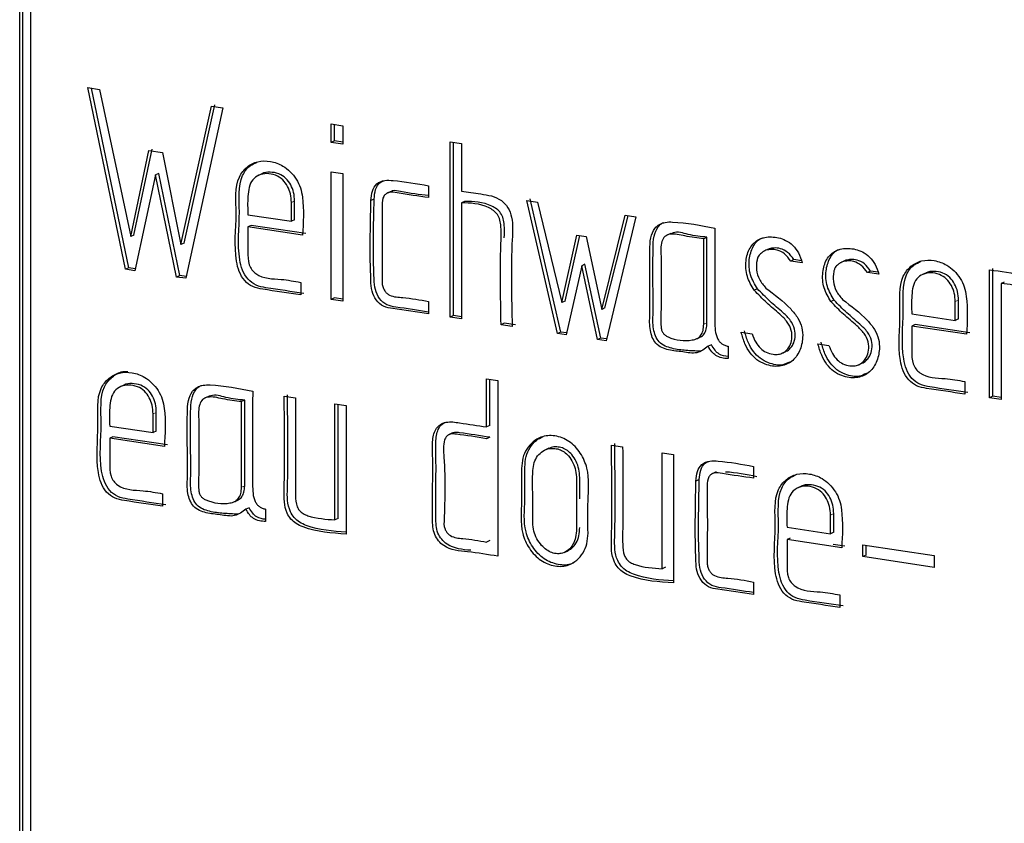
# Model space of a CAD drawing. Units: millimetres. Extents: x 22 to 339, y 9 to 277.
# Drawn here: x 251 to 253, y 191 to 192 of the extents above; entities that cross this region are included whole.
import ezdxf

# ---------------------------------------------------------------- set-up
doc = ezdxf.new("R2010")
doc.units = ezdxf.units.MM

msp = doc.modelspace()

# ---------------------------------------------------------------- linework, layer by layer
for p, q in [((251.348, 188.4617), (251.348, 193.3879)), ((251.353, 188.4639), (251.353, 193.3872)), ((251.3653, 188.4784), (251.3653, 193.366)), ((251.4527, 191.9974), (251.4703, 191.9947)), ((251.5106, 191.7185), (251.4527, 191.9974)), ((251.5156, 191.7207), (251.4583, 191.9965)), ((251.4703, 191.9947), (251.5183, 191.7688)), ((251.5952, 191.7567), (251.6425, 191.9688)), ((251.6002, 191.7589), (251.6475, 191.971)), ((251.6597, 191.9664), (251.6027, 191.7047)), ((251.6425, 191.9688), (251.6597, 191.9664)), ((251.8261, 191.9132), (251.8261, 191.9416)), ((251.8261, 191.9416), (251.8437, 191.9389)), ((251.8311, 191.9155), (251.8311, 191.9408)), ((251.8437, 191.9389), (251.8437, 191.9106)), ((251.8311, 191.9155), (251.8261, 191.9132)), ((251.8437, 191.9106), (251.8261, 191.9132)), ((251.8437, 191.9136), (251.8311, 191.9155)), ((252.0085, 191.9141), (252.0257, 191.9118)), ((252.0085, 191.6451), (252.0085, 191.9141)), ((252.0135, 191.6474), (252.0135, 191.9134)), ((252.0257, 191.9118), (252.0257, 191.8386)), ((251.5183, 191.7688), (251.5461, 191.9009)), ((251.5233, 191.771), (251.5511, 191.9031)), ((251.5461, 191.9009), (251.5672, 191.898)), ((251.5672, 191.898), (251.5952, 191.7567)), ((251.5564, 191.8635), (251.5248, 191.7163)), ((251.5614, 191.8658), (251.5564, 191.8635)), ((251.5885, 191.7066), (251.5564, 191.8635)), ((251.5935, 191.7089), (251.5614, 191.8658)), ((251.7207, 191.8654), (251.7145, 191.8626)), ((251.8261, 191.6724), (251.8261, 191.8682)), ((251.8261, 191.8682), (251.8437, 191.8656)), ((251.8437, 191.8656), (251.8437, 191.6697)), ((251.9754, 191.8468), (251.9754, 191.8286)), ((251.9178, 191.8381), (251.9116, 191.8353)), ((251.7649, 191.7924), (251.7649, 191.8211)), ((251.7699, 191.7946), (251.7699, 191.8234)), ((251.8919, 191.8264), (251.8869, 191.8241)), ((252.0307, 191.8227), (252.0257, 191.8205)), ((252.0257, 191.8205), (252.0257, 191.6425)), ((252.1262, 191.8242), (252.1426, 191.8216)), ((252.1731, 191.6199), (252.1262, 191.8242)), ((252.1781, 191.6221), (252.1312, 191.8265)), ((252.1426, 191.8216), (252.1798, 191.6674)), ((251.6982, 191.8023), (251.7649, 191.7924)), ((252.2411, 191.657), (252.2773, 191.8014)), ((252.2461, 191.6593), (252.2816, 191.8008)), ((252.2936, 191.7992), (252.2478, 191.6087)), ((252.2773, 191.8014), (252.2936, 191.7992)), ((251.7032, 191.7858), (251.6982, 191.7836)), ((251.782, 191.771), (251.6982, 191.7836)), ((251.787, 191.7733), (251.7032, 191.7858)), ((251.7699, 191.7946), (251.7649, 191.7924)), ((251.5233, 191.771), (251.5183, 191.7688)), ((252.1798, 191.6674), (252.2031, 191.771)), ((252.1848, 191.6697), (252.2075, 191.7704)), ((252.2031, 191.771), (252.2173, 191.7689)), ((252.2173, 191.7689), (252.2411, 191.657)), ((252.3472, 191.7736), (252.3409, 191.7708)), ((252.4026, 191.7678), (252.3976, 191.7655)), ((252.4026, 191.6363), (252.4026, 191.7678)), ((251.6002, 191.7589), (251.5952, 191.7567)), ((252.3976, 191.6341), (252.3976, 191.7655)), ((252.4912, 191.7468), (252.4893, 191.746)), ((252.4979, 191.75), (252.4929, 191.7478)), ((252.2104, 191.7239), (252.1865, 191.6179)), ((252.2154, 191.7262), (252.2104, 191.7239)), ((252.2347, 191.6107), (252.2104, 191.7239)), ((252.2397, 191.6129), (252.2154, 191.7262)), ((252.536, 191.7335), (252.531, 191.7312)), ((252.5487, 191.7286), (252.531, 191.7312)), ((252.5475, 191.7317), (252.536, 191.7335)), ((252.6094, 191.7295), (252.607, 191.7284)), ((252.6156, 191.7324), (252.6106, 191.7302)), ((251.5156, 191.7207), (251.5106, 191.7185)), ((251.5248, 191.7163), (251.5106, 191.7185)), ((251.5254, 191.7192), (251.5156, 191.7207)), ((251.5935, 191.7089), (251.5885, 191.7066)), ((251.6033, 191.7075), (251.5935, 191.7089)), ((252.6537, 191.7159), (252.6487, 191.7136)), ((252.6664, 191.711), (252.6487, 191.7136)), ((252.6652, 191.7142), (252.6537, 191.7159)), ((252.7394, 191.7132), (252.7332, 191.7104)), ((252.8361, 191.5214), (252.8361, 191.7175)), ((252.8411, 191.5237), (252.8411, 191.7198)), ((251.6027, 191.7047), (251.5885, 191.7066)), ((251.7792, 191.6985), (251.7792, 191.6794)), ((252.8588, 191.699), (252.8538, 191.6967)), ((252.8538, 191.6967), (252.8538, 191.5188)), ((252.4799, 191.6887), (252.4749, 191.6865)), ((251.8311, 191.6746), (251.8261, 191.6724)), ((251.8437, 191.6697), (251.8261, 191.6724)), ((251.8437, 191.6727), (251.8311, 191.6746)), ((251.9754, 191.6692), (251.9754, 191.6501)), ((252.1848, 191.6697), (252.1798, 191.6674)), ((252.5978, 191.6711), (252.5928, 191.6689)), ((252.7836, 191.6401), (252.7836, 191.6689)), ((252.7886, 191.6424), (252.7886, 191.6711)), ((252.0135, 191.6474), (252.0085, 191.6451)), ((252.0257, 191.6455), (252.0135, 191.6474)), ((252.2461, 191.6593), (252.2411, 191.657)), ((252.7169, 191.6501), (252.7836, 191.6401)), ((252.0257, 191.6425), (252.0085, 191.6451)), ((252.0916, 191.6357), (252.0866, 191.6334)), ((252.1037, 191.6309), (252.0866, 191.6334)), ((252.1087, 191.6331), (252.0916, 191.6357)), ((252.7219, 191.6336), (252.7169, 191.6314)), ((252.8058, 191.6211), (252.7219, 191.6336)), ((252.7886, 191.6424), (252.7836, 191.6401)), ((252.1781, 191.6221), (252.1731, 191.6199)), ((252.1865, 191.6179), (252.1731, 191.6199)), ((252.1872, 191.6208), (252.1781, 191.6221)), ((252.4551, 191.6219), (252.4718, 191.6194)), ((252.8008, 191.6188), (252.7169, 191.6314)), ((252.2397, 191.6129), (252.2347, 191.6107)), ((252.2478, 191.6087), (252.2347, 191.6107)), ((252.2485, 191.6116), (252.2397, 191.6129)), ((252.3858, 191.6116), (252.3921, 191.6144)), ((252.4093, 191.6028), (252.4043, 191.6005)), ((252.5728, 191.6043), (252.5897, 191.6018)), ((252.435, 191.6005), (252.435, 191.5814)), ((252.5175, 191.5896), (252.5237, 191.5924)), ((252.6352, 191.572), (252.6414, 191.5748)), ((251.5087, 191.541), (251.5024, 191.5382)), ((252.0645, 191.4767), (252.0645, 191.5503)), ((252.0645, 191.5503), (252.0817, 191.5477)), ((252.0695, 191.479), (252.0695, 191.5495)), ((252.0817, 191.5477), (252.0817, 191.2781)), ((252.798, 191.5463), (252.798, 191.5271)), ((251.6379, 191.5235), (251.6316, 191.5207)), ((251.6933, 191.5177), (251.6883, 191.5154)), ((251.6883, 191.384), (251.6883, 191.5154)), ((251.6933, 191.3862), (251.6933, 191.5177)), ((251.7538, 191.5238), (251.771, 191.5212)), ((251.8317, 191.334), (251.8317, 191.5121)), ((251.8317, 191.5121), (251.8491, 191.5095)), ((251.8367, 191.3362), (251.8367, 191.5114)), ((252.8411, 191.5237), (252.8361, 191.5214)), ((252.8538, 191.5188), (252.8361, 191.5214)), ((252.8538, 191.5218), (252.8411, 191.5237)), ((251.5526, 191.468), (251.5526, 191.4967)), ((251.5576, 191.4702), (251.5576, 191.499)), ((251.8491, 191.5095), (251.8491, 191.3122)), ((251.4861, 191.4779), (251.5526, 191.468)), ((251.5576, 191.4702), (251.5526, 191.468)), ((252.0123, 191.4673), (252.0061, 191.4645)), ((252.0695, 191.479), (252.0645, 191.4767)), ((251.4911, 191.4614), (251.4861, 191.4592)), ((251.57, 191.4466), (251.4861, 191.4592)), ((251.575, 191.4489), (251.4911, 191.4614)), ((252.0695, 191.4608), (252.0645, 191.4586)), ((252.16, 191.444), (252.1538, 191.4411)), ((252.256, 191.4487), (252.2732, 191.4462)), ((252.3339, 191.2589), (252.3339, 191.4371)), ((252.3339, 191.4371), (252.3513, 191.4345)), ((252.3513, 191.4345), (252.3513, 191.2372)), ((252.4166, 191.4075), (252.4104, 191.4047)), ((252.4742, 191.4161), (252.4742, 191.398)), ((252.3907, 191.3958), (252.3857, 191.3935)), ((252.5479, 191.3857), (252.5417, 191.3829)), ((251.5672, 191.3741), (251.5672, 191.355)), ((251.6764, 191.3615), (251.6827, 191.3643)), ((251.7, 191.3527), (251.695, 191.3504)), ((251.7254, 191.3505), (251.7254, 191.3313)), ((251.8367, 191.3362), (251.8317, 191.334)), ((252.5921, 191.3127), (252.5921, 191.3414)), ((252.5971, 191.3149), (252.5971, 191.3437)), ((252.5254, 191.3226), (252.5921, 191.3127)), ((252.5971, 191.3149), (252.5921, 191.3127)), ((252.0695, 191.3021), (252.0645, 191.2998)), ((252.5304, 191.3061), (252.5254, 191.3039)), ((252.6093, 191.2913), (252.5254, 191.3039)), ((252.1833, 191.2838), (252.1896, 191.2866)), ((252.6143, 191.2936), (252.596, 191.2963)), ((252.6418, 191.2775), (252.6418, 191.2956)), ((252.6418, 191.2956), (252.7514, 191.2793)), ((252.6468, 191.2798), (252.6468, 191.2949)), ((252.6468, 191.2798), (252.6418, 191.2775)), ((252.7514, 191.2611), (252.6418, 191.2775)), ((252.7514, 191.2793), (252.7514, 191.2611)), ((252.3389, 191.2612), (252.3339, 191.2589)), ((252.4742, 191.2386), (252.4742, 191.2194)), ((252.6065, 191.2188), (252.6065, 191.1997))]:
    msp.add_line(p, q)
at = {"color": 7, "linetype": 'Continuous', "lineweight": 18}
for p, q in [((251.7699, 191.8234), (251.7649, 191.8211)), ((252.7886, 191.6711), (252.7836, 191.6689)), ((252.4026, 191.6363), (252.3976, 191.6341)), ((251.5576, 191.499), (251.5526, 191.4967)), ((251.6933, 191.3862), (251.6883, 191.384)), ((252.5971, 191.3437), (252.5921, 191.3414))]:
    msp.add_line(p, q, dxfattribs=at)
for points, knots in [([(251.7792, 191.6794), (251.7599, 191.6821), (251.7354, 191.6856), (251.7059, 191.6906), (251.6925, 191.7004), (251.6842, 191.7149), (251.6758, 191.7504), (251.6829, 191.7974), (251.6769, 191.8523), (251.6961, 191.8765), (251.713, 191.8851), (251.7327, 191.8852), (251.7501, 191.8792), (251.7634, 191.8687), (251.7727, 191.8573), (251.7794, 191.8438), (251.7846, 191.8144), (251.7832, 191.7903), (251.782, 191.771)], [0, 0, 0, 0, 0.141134, 0.178319, 0.211785, 0.246018, 0.280421, 0.439467, 0.562646, 0.609215, 0.654878, 0.702594, 0.749934, 0.780649, 0.812268, 0.842748, 0.87385, 1, 1, 1, 1]), ([(251.7842, 191.6816), (251.7649, 191.6843), (251.7404, 191.6878), (251.7109, 191.6929), (251.6975, 191.7027), (251.6892, 191.7172), (251.6808, 191.7526), (251.6877, 191.8), (251.6822, 191.8539), (251.6992, 191.8773), (251.7084, 191.8812), (251.7118, 191.8826)], [0, 0, 0, 0, 0.221628, 0.2800208, 0.3325741, 0.3863313, 0.4403557, 0.6901111, 0.8835434, 0.9566726, 1, 1, 1, 1]), ([(251.7649, 191.8211), (251.7646, 191.8255), (251.7641, 191.834), (251.7593, 191.8461), (251.7517, 191.8568), (251.7402, 191.8639), (251.7273, 191.8661), (251.715, 191.8638), (251.7013, 191.8542), (251.6972, 191.8301), (251.6978, 191.8116), (251.6982, 191.8023)], [0, 0, 0, 0, 0.087427, 0.168322, 0.248767, 0.338784, 0.438714, 0.532965, 0.624563, 0.811184, 1, 1, 1, 1]), ([(251.7699, 191.8234), (251.7696, 191.8278), (251.7691, 191.8362), (251.7643, 191.8484), (251.7567, 191.859), (251.7452, 191.8662), (251.7326, 191.868), (251.7234, 191.8676), (251.7201, 191.8651), (251.7201, 191.8651)], [0, 0, 0, 0, 0.163778, 0.315319, 0.466019, 0.634648, 0.821849, 0.99841, 1, 1, 1, 1]), ([(251.8869, 191.8241), (251.8873, 191.8291), (251.8881, 191.8388), (251.8954, 191.851), (251.9078, 191.8557), (251.9348, 191.8541), (251.9573, 191.85), (251.9754, 191.8468)], [0, 0, 0, 0, 0.126186, 0.243909, 0.372631, 0.492558, 1, 1, 1, 1]), ([(251.8919, 191.8264), (251.8923, 191.8313), (251.8932, 191.8408), (251.8987, 191.8516), (251.9046, 191.8535), (251.9065, 191.8541)], [0, 0, 0, 0, 0.418386, 0.808709, 1, 1, 1, 1]), ([(251.9754, 191.8286), (251.9595, 191.8308), (251.9395, 191.8335), (251.9171, 191.8376), (251.91, 191.8348), (251.9048, 191.8288), (251.9038, 191.8173), (251.9046, 191.7728), (251.9043, 191.7326), (251.904, 191.6968)], [0, 0, 0, 0, 0.2503476, 0.3153174, 0.3436432, 0.3710061, 0.436718, 0.4993048, 1, 1, 1, 1]), ([(251.9754, 191.8316), (251.9613, 191.8333), (251.9431, 191.8354), (251.9227, 191.8402), (251.9182, 191.838), (251.9173, 191.8376)], [0, 0, 0, 0, 0.735296, 0.948311, 1, 1, 1, 1]), ([(252.0257, 191.8386), (252.0355, 191.8371), (252.0559, 191.8341), (252.0822, 191.8302), (252.0983, 191.8136), (252.1054, 191.7921), (252.1013, 191.7311), (252.1027, 191.6753), (252.1037, 191.6309)], [0, 0, 0, 0, 0.125319, 0.259076, 0.313976, 0.37082, 0.498725, 1, 1, 1, 1]), ([(251.9754, 191.6501), (251.9572, 191.6528), (251.9343, 191.6563), (251.9063, 191.6603), (251.8944, 191.6708), (251.8876, 191.6855), (251.885, 191.7375), (251.886, 191.7835), (251.8869, 191.8241)], [0, 0, 0, 0, 0.250447, 0.314554, 0.374548, 0.433938, 0.499071, 1, 1, 1, 1]), ([(251.9754, 191.653), (251.9588, 191.6555), (251.9376, 191.6588), (251.9113, 191.6626), (251.8994, 191.673), (251.8926, 191.6877), (251.89, 191.7398), (251.891, 191.7857), (251.8919, 191.8264)], [0, 0, 0, 0, 0.233011, 0.298609, 0.359999, 0.42077, 0.487418, 1, 1, 1, 1]), ([(252.0866, 191.6334), (252.0858, 191.6775), (252.0849, 191.7282), (252.0873, 191.7835), (252.0832, 191.8039), (252.0588, 191.8197), (252.0396, 191.8202), (252.0257, 191.8205)], [0, 0, 0, 0, 0.561703, 0.646361, 0.725591, 0.800409, 1, 1, 1, 1]), ([(252.0916, 191.7668), (252.0918, 191.7733), (252.0923, 191.7858), (252.0882, 191.8061), (252.0638, 191.822), (252.0446, 191.8224), (252.0307, 191.8227)], [0, 0, 0, 0, 0.193153, 0.373921, 0.544623, 1, 1, 1, 1]), ([(251.6982, 191.7836), (251.6982, 191.771), (251.6982, 191.7519), (251.6981, 191.7291), (251.704, 191.7174), (251.7193, 191.7036), (251.7467, 191.7045), (251.7694, 191.7003), (251.7792, 191.6985)], [0, 0, 0, 0, 0.250925, 0.381869, 0.437899, 0.493389, 0.779186, 1, 1, 1, 1]), ([(252.4043, 191.6005), (252.3989, 191.5962), (252.3877, 191.5874), (252.3651, 191.5924), (252.3445, 191.5937), (252.3226, 191.6019), (252.3138, 191.6263), (252.3153, 191.6527), (252.3146, 191.6938), (252.3146, 191.7331), (252.3152, 191.7664), (252.3209, 191.7805), (252.3295, 191.788), (252.3389, 191.7913), (252.3676, 191.791), (252.3931, 191.7859), (252.4148, 191.7815)], [0, 0, 0, 0, 0.060223, 0.124395, 0.187674, 0.24736, 0.301971, 0.365643, 0.458443, 0.624159, 0.676205, 0.720124, 0.747468, 0.7765, 0.809695, 1, 1, 1, 1]), ([(252.3921, 191.5928), (252.3848, 191.5931), (252.3703, 191.5938), (252.3494, 191.5962), (252.3276, 191.6041), (252.3188, 191.6285), (252.3203, 191.6549), (252.3196, 191.6961), (252.3196, 191.7352), (252.3201, 191.7688), (252.326, 191.7825), (252.3325, 191.7891), (252.3362, 191.7902), (252.3371, 191.7905)], [0, 0, 0, 0, 0.092306, 0.183327, 0.269179, 0.347731, 0.439318, 0.572803, 0.811169, 0.886032, 0.949206, 0.988537, 1, 1, 1, 1]), ([(252.3976, 191.7655), (252.388, 191.7667), (252.3708, 191.7687), (252.3501, 191.7745), (252.3374, 191.7696), (252.331, 191.7576), (252.3328, 191.7315), (252.3316, 191.6957), (252.3326, 191.6595), (252.3313, 191.6363), (252.3327, 191.6255), (252.3349, 191.6208), (252.3384, 191.6171), (252.3532, 191.6096), (252.3709, 191.6076), (252.3878, 191.6118), (252.3937, 191.6169), (252.3971, 191.6247), (252.3974, 191.6308), (252.3976, 191.6341)], [0, 0, 0, 0, 0.105275, 0.189867, 0.221397, 0.25317, 0.32776, 0.468753, 0.609746, 0.680774, 0.698234, 0.713676, 0.729062, 0.746325, 0.882517, 0.912864, 0.940017, 0.967859, 1, 1, 1, 1]), ([(252.4026, 191.7678), (252.3931, 191.7687), (252.3761, 191.7704), (252.356, 191.7775), (252.3481, 191.7734), (252.3468, 191.7727)], [0, 0, 0, 0, 0.512047, 0.923495, 1, 1, 1, 1]), ([(252.4148, 191.7815), (252.4148, 191.7497), (252.4147, 191.702), (252.4149, 191.6497), (252.4147, 191.6251), (252.4173, 191.6143), (252.4214, 191.6077), (252.4253, 191.6041), (252.4299, 191.6016), (252.4332, 191.6009), (252.435, 191.6005)], [0, 0, 0, 0, 0.5004, 0.7506, 0.823814, 0.888095, 0.915326, 0.941652, 0.969242, 1, 1, 1, 1]), ([(252.4749, 191.6865), (252.4709, 191.6934), (252.4626, 191.7074), (252.4613, 191.7313), (252.4672, 191.7521), (252.4817, 191.7663), (252.5019, 191.7696), (252.5205, 191.7655), (252.5348, 191.7557), (252.5439, 191.7435), (252.5471, 191.7337), (252.5487, 191.7286)], [0, 0, 0, 0, 0.12718, 0.258251, 0.378605, 0.497926, 0.623815, 0.757929, 0.835772, 0.913282, 1, 1, 1, 1]), ([(252.4799, 191.6887), (252.4759, 191.6956), (252.4676, 191.7095), (252.4662, 191.7337), (252.4724, 191.7537), (252.4817, 191.7656), (252.4886, 191.7668), (252.4893, 191.7669)], [0, 0, 0, 0, 0.248621, 0.504848, 0.740125, 0.973382, 1, 1, 1, 1]), ([(252.4848, 191.7425), (252.484, 191.7418), (252.4822, 191.7404), (252.4805, 191.7369), (252.4785, 191.7295), (252.4778, 191.7178), (252.4824, 191.7022), (252.4893, 191.6941), (252.4929, 191.6898)], [0, 0, 0, 0, 0.062095, 0.132603, 0.216068, 0.473886, 0.722275, 1, 1, 1, 1]), ([(252.4893, 191.746), (252.4886, 191.7455), (252.4871, 191.7444), (252.4856, 191.7432), (252.4848, 191.7425)], [0, 0, 0, 0, 0.459436, 1, 1, 1, 1]), ([(252.4929, 191.7478), (252.492, 191.7473), (252.491, 191.7466), (252.4898, 191.7461), (252.4895, 191.746), (252.4894, 191.746), (252.4893, 191.746)], [0, 0, 0, 0, 0.7477976, 0.9235176, 0.9680882, 1, 1, 1, 1]), ([(252.531, 191.7312), (252.528, 191.7352), (252.5223, 191.7429), (252.511, 191.7484), (252.5011, 191.7495), (252.4955, 191.7483), (252.4929, 191.7478)], [0, 0, 0, 0, 0.304512, 0.584671, 0.807769, 1, 1, 1, 1]), ([(252.536, 191.7335), (252.533, 191.7375), (252.5273, 191.7452), (252.516, 191.7506), (252.5061, 191.7517), (252.5005, 191.7505), (252.4979, 191.75)], [0, 0, 0, 0, 0.304512, 0.584671, 0.807769, 1, 1, 1, 1]), ([(252.5928, 191.6689), (252.5887, 191.6757), (252.5804, 191.6897), (252.5792, 191.7136), (252.5849, 191.7346), (252.5996, 191.7487), (252.6198, 191.752), (252.6384, 191.7478), (252.6526, 191.738), (252.6616, 191.7258), (252.6648, 191.7161), (252.6664, 191.711)], [0, 0, 0, 0, 0.127433, 0.258554, 0.378705, 0.498531, 0.62582, 0.759173, 0.836543, 0.913693, 1, 1, 1, 1]), ([(252.5978, 191.6711), (252.5937, 191.678), (252.5854, 191.6919), (252.5841, 191.716), (252.5901, 191.7362), (252.5995, 191.748), (252.6063, 191.7492), (252.607, 191.7493)], [0, 0, 0, 0, 0.2493693, 0.505954, 0.7410743, 0.9755574, 1, 1, 1, 1]), ([(252.6027, 191.7249), (252.6019, 191.7242), (252.6, 191.7228), (252.5983, 191.7193), (252.5963, 191.7118), (252.5957, 191.7002), (252.6002, 191.6846), (252.607, 191.6765), (252.6106, 191.6722)], [0, 0, 0, 0, 0.0631653, 0.1337777, 0.2171323, 0.4751093, 0.7230347, 1, 1, 1, 1]), ([(252.607, 191.7284), (252.6064, 191.7279), (252.605, 191.7267), (252.6035, 191.7255), (252.6027, 191.7249)], [0, 0, 0, 0, 0.447934, 1, 1, 1, 1]), ([(252.6106, 191.7302), (252.6098, 191.7297), (252.6088, 191.729), (252.6076, 191.7284), (252.6072, 191.7284), (252.607, 191.7284)], [0, 0, 0, 0, 0.717414, 0.887216, 1, 1, 1, 1]), ([(252.6487, 191.7136), (252.6457, 191.7176), (252.64, 191.7253), (252.6287, 191.7308), (252.6188, 191.7319), (252.6132, 191.7307), (252.6106, 191.7302)], [0, 0, 0, 0, 0.304512, 0.584671, 0.807769, 1, 1, 1, 1]), ([(252.6537, 191.7159), (252.6507, 191.7199), (252.645, 191.7276), (252.6337, 191.733), (252.6238, 191.7341), (252.6182, 191.7329), (252.6156, 191.7324)], [0, 0, 0, 0, 0.304512, 0.584671, 0.807769, 1, 1, 1, 1]), ([(252.798, 191.5271), (252.7786, 191.5299), (252.7541, 191.5333), (252.7246, 191.5384), (252.7112, 191.5482), (252.7029, 191.5627), (252.6945, 191.5981), (252.7016, 191.6452), (252.6956, 191.7), (252.7148, 191.7242), (252.7317, 191.7329), (252.7514, 191.733), (252.7688, 191.7269), (252.7821, 191.7165), (252.7914, 191.7051), (252.7981, 191.6915), (252.8033, 191.6622), (252.8019, 191.6381), (252.8008, 191.6188)], [0, 0, 0, 0, 0.141134, 0.178319, 0.211785, 0.246018, 0.280421, 0.439467, 0.562646, 0.609215, 0.654878, 0.702594, 0.749934, 0.780649, 0.812268, 0.842748, 0.87385, 1, 1, 1, 1]), ([(252.803, 191.5294), (252.7836, 191.5321), (252.7591, 191.5356), (252.7296, 191.5406), (252.7162, 191.5504), (252.7079, 191.5649), (252.6995, 191.6004), (252.7064, 191.6477), (252.7009, 191.7017), (252.7179, 191.7251), (252.7271, 191.7289), (252.7305, 191.7304)], [0, 0, 0, 0, 0.221628, 0.280021, 0.332574, 0.386331, 0.440356, 0.690111, 0.883543, 0.956673, 1, 1, 1, 1]), ([(252.7836, 191.6689), (252.7833, 191.6733), (252.7828, 191.6818), (252.778, 191.6939), (252.7704, 191.7046), (252.7589, 191.7116), (252.746, 191.7139), (252.7337, 191.7116), (252.72, 191.702), (252.7159, 191.6779), (252.7165, 191.6594), (252.7169, 191.6501)], [0, 0, 0, 0, 0.087427, 0.168322, 0.248767, 0.338784, 0.438714, 0.532965, 0.624563, 0.811184, 1, 1, 1, 1]), ([(252.7886, 191.6711), (252.7883, 191.6755), (252.7878, 191.684), (252.783, 191.6961), (252.7754, 191.7068), (252.7639, 191.714), (252.7513, 191.7157), (252.7421, 191.7154), (252.7388, 191.7129), (252.7388, 191.7129)], [0, 0, 0, 0, 0.163778, 0.315319, 0.466019, 0.634648, 0.821849, 0.99841, 1, 1, 1, 1]), ([(252.8361, 191.7175), (252.8535, 191.7157), (252.8779, 191.7132), (252.9056, 191.6988), (252.916, 191.6843), (252.9182, 191.6751), (252.9194, 191.6703)], [0, 0, 0, 0, 0.535908, 0.749898, 0.867452, 1, 1, 1, 1]), ([(251.904, 191.6968), (251.9045, 191.6947), (251.9052, 191.6908), (251.9078, 191.6856), (251.9112, 191.6815), (251.9204, 191.6759), (251.9425, 191.6753), (251.9623, 191.6717), (251.9754, 191.6692)], [0, 0, 0, 0, 0.0691904, 0.1298595, 0.1866699, 0.2451548, 0.4992536, 1, 1, 1, 1]), ([(252.9031, 191.6558), (252.903, 191.6592), (252.9027, 191.6654), (252.9, 191.6744), (252.8954, 191.6819), (252.8811, 191.6944), (252.8661, 191.6957), (252.8538, 191.6967)], [0, 0, 0, 0, 0.133279, 0.249855, 0.358823, 0.471233, 1, 1, 1, 1]), ([(252.4929, 191.6898), (252.5061, 191.6799), (252.524, 191.6665), (252.5423, 191.6447), (252.549, 191.6291), (252.5501, 191.6113), (252.5456, 191.5923), (252.5332, 191.5756), (252.5137, 191.5679), (252.4945, 191.571), (252.479, 191.579), (252.4682, 191.59), (252.4599, 191.6047), (252.4568, 191.6159), (252.4551, 191.6219)], [0, 0, 0, 0, 0.198104, 0.267181, 0.327922, 0.387403, 0.473617, 0.563222, 0.653477, 0.750312, 0.809259, 0.866777, 0.92875, 1, 1, 1, 1]), ([(252.4718, 191.6194), (252.4734, 191.6151), (252.4765, 191.6071), (252.484, 191.5971), (252.4935, 191.5905), (252.5032, 191.5879), (252.5121, 191.5877), (252.5196, 191.59), (252.5254, 191.5948), (252.5305, 191.6018), (252.5334, 191.6119), (252.5329, 191.6251), (252.5259, 191.6388), (252.512, 191.6522), (252.4939, 191.6668), (252.4813, 191.6799), (252.4749, 191.6865)], [0, 0, 0, 0, 0.069319, 0.129987, 0.187923, 0.250012, 0.298152, 0.343732, 0.389849, 0.431252, 0.493208, 0.559801, 0.631519, 0.717868, 0.858955, 1, 1, 1, 1]), ([(252.523, 191.5923), (252.5235, 191.5924), (252.5263, 191.5933), (252.5304, 191.5971), (252.5355, 191.604), (252.5384, 191.6141), (252.5379, 191.6273), (252.5309, 191.6411), (252.517, 191.6544), (252.4989, 191.6691), (252.4863, 191.6822), (252.4799, 191.6887)], [0, 0, 0, 0, 0.012385, 0.081786, 0.144093, 0.237331, 0.337546, 0.445474, 0.575421, 0.787742, 1, 1, 1, 1]), ([(252.6106, 191.6722), (252.6238, 191.6623), (252.6417, 191.6489), (252.66, 191.6271), (252.6667, 191.6115), (252.6678, 191.5937), (252.6633, 191.5747), (252.6509, 191.558), (252.6314, 191.5503), (252.6122, 191.5534), (252.5967, 191.5614), (252.5859, 191.5724), (252.5776, 191.5871), (252.5745, 191.5983), (252.5728, 191.6043)], [0, 0, 0, 0, 0.198104, 0.267181, 0.327922, 0.387403, 0.473617, 0.563222, 0.653477, 0.750312, 0.809259, 0.866777, 0.92875, 1, 1, 1, 1]), ([(252.5897, 191.6018), (252.5913, 191.5975), (252.5943, 191.5895), (252.6018, 191.5794), (252.6113, 191.5728), (252.621, 191.5703), (252.6299, 191.5702), (252.6374, 191.5725), (252.6432, 191.5773), (252.6483, 191.5843), (252.6513, 191.5943), (252.6508, 191.6076), (252.6438, 191.6212), (252.6298, 191.6346), (252.6118, 191.6492), (252.5991, 191.6623), (252.5928, 191.6689)], [0, 0, 0, 0, 0.069459, 0.130043, 0.187846, 0.250066, 0.298142, 0.343713, 0.389883, 0.431622, 0.493483, 0.55996, 0.631629, 0.717872, 0.858962, 1, 1, 1, 1]), ([(252.6407, 191.5747), (252.6412, 191.5749), (252.6441, 191.5757), (252.6481, 191.5797), (252.6533, 191.5865), (252.6563, 191.5966), (252.6558, 191.6098), (252.6488, 191.6235), (252.6348, 191.6368), (252.6168, 191.6514), (252.6041, 191.6645), (252.5978, 191.6711)], [0, 0, 0, 0, 0.013412, 0.08282, 0.145565, 0.238559, 0.338493, 0.446233, 0.575881, 0.78798, 1, 1, 1, 1]), ([(252.3914, 191.6143), (252.3918, 191.6144), (252.3946, 191.6152), (252.3986, 191.6193), (252.4021, 191.6269), (252.4024, 191.633), (252.4026, 191.6363)], [0, 0, 0, 0, 0.0591014, 0.3523038, 0.6529359, 1, 1, 1, 1]), ([(252.5293, 191.5762), (252.5259, 191.5745), (252.5161, 191.5696), (252.4994, 191.5734), (252.484, 191.5812), (252.4732, 191.5923), (252.4649, 191.607), (252.4618, 191.6182), (252.4601, 191.6242)], [0, 0, 0, 0, 0.129087, 0.372462, 0.520613, 0.665171, 0.820928, 1, 1, 1, 1]), ([(252.7169, 191.6314), (252.7169, 191.6188), (252.7169, 191.5997), (252.7168, 191.5769), (252.7227, 191.5652), (252.738, 191.5514), (252.7654, 191.5523), (252.7881, 191.5481), (252.798, 191.5463)], [0, 0, 0, 0, 0.250925, 0.381869, 0.437899, 0.493389, 0.779186, 1, 1, 1, 1]), ([(252.435, 191.5849), (252.4302, 191.5854), (252.4228, 191.5862), (252.4143, 191.5944), (252.4111, 191.5999), (252.4093, 191.6028)], [0, 0, 0, 0, 0.45666, 0.706601, 1, 1, 1, 1]), ([(252.647, 191.5587), (252.6436, 191.557), (252.6338, 191.5521), (252.6171, 191.5558), (252.6017, 191.5636), (252.5909, 191.5747), (252.5826, 191.5894), (252.5795, 191.6006), (252.5778, 191.6066)], [0, 0, 0, 0, 0.129087, 0.372462, 0.520613, 0.665171, 0.820928, 1, 1, 1, 1]), ([(252.435, 191.5814), (252.4284, 191.582), (252.4192, 191.5828), (252.4093, 191.5922), (252.4061, 191.5976), (252.4043, 191.6005)], [0, 0, 0, 0, 0.533937, 0.74833, 1, 1, 1, 1]), ([(251.5672, 191.355), (251.5478, 191.3577), (251.5234, 191.3612), (251.4938, 191.3662), (251.4805, 191.376), (251.4721, 191.3905), (251.4638, 191.426), (251.4708, 191.473), (251.4649, 191.5278), (251.484, 191.552), (251.501, 191.5607), (251.5206, 191.5608), (251.5381, 191.5548), (251.5514, 191.5443), (251.5607, 191.5329), (251.5673, 191.5193), (251.5726, 191.49), (251.5711, 191.4659), (251.57, 191.4466)], [0, 0, 0, 0, 0.141134, 0.178319, 0.211785, 0.246018, 0.280421, 0.439467, 0.562646, 0.609215, 0.654878, 0.702594, 0.749934, 0.780649, 0.812268, 0.842748, 0.87385, 1, 1, 1, 1]), ([(251.5722, 191.3572), (251.5528, 191.3599), (251.5284, 191.3634), (251.4988, 191.3685), (251.4855, 191.3782), (251.4771, 191.3927), (251.4688, 191.4282), (251.4758, 191.4751), (251.4699, 191.5303), (251.4891, 191.554), (251.5024, 191.562), (251.5113, 191.5617), (251.514, 191.5616)], [0, 0, 0, 0, 0.209415, 0.26459, 0.314248, 0.365043, 0.41609, 0.652083, 0.834857, 0.903956, 0.971711, 1, 1, 1, 1]), ([(251.5526, 191.4967), (251.5524, 191.5011), (251.5519, 191.5096), (251.5472, 191.5217), (251.5397, 191.5323), (251.5284, 191.5393), (251.5155, 191.5417), (251.5031, 191.5395), (251.4892, 191.5298), (251.4851, 191.5057), (251.4858, 191.4872), (251.4861, 191.4779)], [0, 0, 0, 0, 0.0875489, 0.1683024, 0.2479123, 0.3366046, 0.4362729, 0.5320713, 0.624549, 0.8111861, 1, 1, 1, 1]), ([(251.5576, 191.499), (251.5574, 191.5034), (251.5569, 191.5119), (251.5522, 191.524), (251.5447, 191.5345), (251.5334, 191.5417), (251.5208, 191.5436), (251.5115, 191.5432), (251.5081, 191.5407), (251.5081, 191.5407)], [0, 0, 0, 0, 0.164121, 0.315502, 0.46474, 0.631004, 0.817844, 0.997429, 1, 1, 1, 1]), ([(251.695, 191.3504), (251.6895, 191.3462), (251.6782, 191.3374), (251.6556, 191.3423), (251.635, 191.3437), (251.6131, 191.3518), (251.6043, 191.3762), (251.6058, 191.4026), (251.6051, 191.4437), (251.605, 191.4831), (251.6056, 191.5164), (251.6115, 191.5305), (251.6201, 191.538), (251.6296, 191.5412), (251.6583, 191.5409), (251.6838, 191.5358), (251.7055, 191.5314)], [0, 0, 0, 0, 0.060397, 0.124426, 0.187764, 0.247599, 0.302081, 0.365672, 0.458469, 0.624178, 0.676253, 0.720222, 0.747628, 0.776694, 0.809835, 1, 1, 1, 1]), ([(251.6827, 191.3427), (251.6754, 191.343), (251.6609, 191.3437), (251.64, 191.3461), (251.6181, 191.354), (251.6093, 191.3784), (251.6108, 191.4048), (251.6101, 191.446), (251.6101, 191.4852), (251.6106, 191.5188), (251.6166, 191.5325), (251.6231, 191.539), (251.6268, 191.5402), (251.6276, 191.5404)], [0, 0, 0, 0, 0.092139, 0.183282, 0.269385, 0.347784, 0.439291, 0.572826, 0.811282, 0.886218, 0.94949, 0.988927, 1, 1, 1, 1]), ([(251.6933, 191.5177), (251.6838, 191.5186), (251.6667, 191.5203), (251.6467, 191.5274), (251.6387, 191.5233), (251.6375, 191.5227)], [0, 0, 0, 0, 0.512097, 0.922665, 1, 1, 1, 1]), ([(251.7055, 191.5314), (251.7054, 191.4997), (251.7054, 191.452), (251.7055, 191.3997), (251.7054, 191.3751), (251.7079, 191.3643), (251.712, 191.3576), (251.7158, 191.354), (251.7204, 191.3515), (251.7237, 191.3508), (251.7254, 191.3505)], [0, 0, 0, 0, 0.500398, 0.750597, 0.82386, 0.888524, 0.915817, 0.942093, 0.969516, 1, 1, 1, 1]), ([(251.8491, 191.3153), (251.8285, 191.3166), (251.8042, 191.3181), (251.7775, 191.3297), (251.7689, 191.337), (251.7617, 191.3484), (251.7583, 191.3643), (251.7601, 191.4239), (251.7594, 191.478), (251.7588, 191.526)], [0, 0, 0, 0, 0.243314, 0.286596, 0.324832, 0.361774, 0.423244, 0.489543, 1, 1, 1, 1]), ([(251.6883, 191.5154), (251.6787, 191.5166), (251.6615, 191.5186), (251.6408, 191.5244), (251.6281, 191.5195), (251.6217, 191.5075), (251.6234, 191.4814), (251.6223, 191.4456), (251.6233, 191.4094), (251.622, 191.3862), (251.6233, 191.3754), (251.6255, 191.3707), (251.629, 191.367), (251.6438, 191.3595), (251.6615, 191.3575), (251.6784, 191.3617), (251.6843, 191.3669), (251.6878, 191.3746), (251.6881, 191.3807), (251.6883, 191.384)], [0, 0, 0, 0, 0.105274, 0.189677, 0.22119, 0.253022, 0.327761, 0.468753, 0.609746, 0.680798, 0.698319, 0.713748, 0.729079, 0.746326, 0.882518, 0.912888, 0.940095, 0.967935, 1, 1, 1, 1]), ([(251.8491, 191.3122), (251.8268, 191.3136), (251.8008, 191.3152), (251.7725, 191.3275), (251.7639, 191.3348), (251.7567, 191.3461), (251.7533, 191.3621), (251.7551, 191.4216), (251.7544, 191.4758), (251.7538, 191.5238)], [0, 0, 0, 0, 0.258029, 0.300469, 0.337962, 0.374185, 0.43446, 0.49947, 1, 1, 1, 1]), ([(251.771, 191.5212), (251.7711, 191.477), (251.7713, 191.4269), (251.7709, 191.3717), (251.7718, 191.3574), (251.777, 191.3479), (251.7829, 191.3431), (251.8014, 191.336), (251.8178, 191.3349), (251.8317, 191.334)], [0, 0, 0, 0, 0.560505, 0.63645, 0.708955, 0.734124, 0.76727, 0.803887, 1, 1, 1, 1]), ([(252.0817, 191.2781), (252.0664, 191.2807), (252.0391, 191.2853), (252.0062, 191.2874), (251.9902, 191.3015), (251.9818, 191.3152), (251.9814, 191.3434), (251.9815, 191.3832), (251.9821, 191.4229), (251.9808, 191.4538), (251.9839, 191.4711), (251.9928, 191.4807), (252.0054, 191.4856), (252.0301, 191.4818), (252.0508, 191.4787), (252.0645, 191.4767)], [0, 0, 0, 0, 0.140442, 0.251439, 0.280863, 0.31037, 0.374277, 0.499647, 0.640061, 0.695095, 0.750579, 0.780419, 0.811907, 0.874622, 1, 1, 1, 1]), ([(252.0402, 191.2873), (252.0274, 191.2883), (252.0113, 191.2897), (251.9952, 191.3037), (251.9868, 191.3175), (251.9864, 191.3457), (251.9865, 191.3855), (251.9871, 191.4251), (251.9858, 191.4561), (251.989, 191.4731), (251.9963, 191.4818), (252.0006, 191.4833), (252.0019, 191.4838)], [0, 0, 0, 0, 0.16997, 0.215026, 0.26021, 0.358071, 0.550049, 0.765064, 0.849338, 0.934299, 0.979994, 1, 1, 1, 1]), ([(252.0645, 191.4586), (252.049, 191.461), (252.0314, 191.4638), (252.0119, 191.4663), (252.0064, 191.4651), (252.0022, 191.4618), (251.9972, 191.4507), (252.0018, 191.4032), (252.0002, 191.3605), (251.9989, 191.3265)], [0, 0, 0, 0, 0.250243, 0.284708, 0.31479, 0.342153, 0.370829, 0.499514, 1, 1, 1, 1]), ([(252.0695, 191.4608), (252.0541, 191.4631), (252.0366, 191.4658), (252.0169, 191.4687), (252.0133, 191.4675), (252.0117, 191.467)], [0, 0, 0, 0, 0.799646, 0.909776, 1, 1, 1, 1]), ([(251.4861, 191.4592), (251.4861, 191.4466), (251.4861, 191.4275), (251.4861, 191.4047), (251.4919, 191.3929), (251.5073, 191.3792), (251.5347, 191.3801), (251.5573, 191.3759), (251.5672, 191.3741)], [0, 0, 0, 0, 0.250917, 0.382174, 0.437996, 0.49324, 0.779193, 1, 1, 1, 1]), ([(252.2201, 191.3136), (252.2198, 191.3081), (252.2191, 191.2972), (252.2128, 191.2829), (252.2034, 191.2716), (252.189, 191.2628), (252.1692, 191.2616), (252.1469, 191.2705), (252.1291, 191.2891), (252.1148, 191.3214), (252.1197, 191.3631), (252.117, 191.4017), (252.1193, 191.429), (252.1256, 191.4433), (252.1353, 191.4542), (252.1496, 191.4629), (252.1693, 191.4644), (252.1916, 191.4561), (252.2093, 191.4374), (252.2233, 191.405), (252.2191, 191.3631), (252.2198, 191.3301), (252.2201, 191.3136)], [0, 0, 0, 0, 0.031762, 0.062292, 0.094067, 0.124729, 0.171223, 0.217762, 0.265709, 0.311874, 0.405906, 0.500094, 0.531939, 0.56244, 0.594043, 0.624694, 0.671112, 0.717738, 0.764813, 0.811179, 0.905831, 1, 1, 1, 1]), ([(252.198, 191.2686), (252.1973, 191.2681), (252.1905, 191.2639), (252.174, 191.2643), (252.152, 191.2726), (252.1341, 191.2914), (252.1198, 191.3236), (252.1247, 191.3654), (252.122, 191.4039), (252.1243, 191.4312), (252.1306, 191.4454), (252.1395, 191.4561), (252.1472, 191.46), (252.1506, 191.4617)], [0, 0, 0, 0, 0.0116418, 0.1046244, 0.1976961, 0.2935858, 0.3859099, 0.5739627, 0.7623282, 0.8260145, 0.8870124, 0.9502148, 1, 1, 1, 1]), ([(252.3513, 191.2402), (252.3306, 191.2416), (252.3063, 191.2431), (252.2797, 191.2547), (252.2711, 191.262), (252.2638, 191.2733), (252.2605, 191.2893), (252.2622, 191.3488), (252.2616, 191.403), (252.261, 191.451)], [0, 0, 0, 0, 0.243314, 0.286596, 0.324832, 0.361774, 0.423244, 0.489543, 1, 1, 1, 1]), ([(252.2024, 191.3203), (252.2022, 191.3414), (252.2019, 191.3711), (252.203, 191.4092), (252.194, 191.4289), (252.1835, 191.4386), (252.1755, 191.4426), (252.167, 191.4441), (252.1575, 191.4432), (252.1483, 191.4385), (252.1407, 191.4302), (252.1361, 191.4191), (252.1341, 191.3895), (252.1363, 191.3554), (252.1343, 191.317), (252.1452, 191.2975), (252.1562, 191.2878), (252.1645, 191.2833), (252.173, 191.2817), (252.1819, 191.2826), (252.1905, 191.2874), (252.1974, 191.296), (252.2017, 191.3073), (252.2022, 191.3158), (252.2024, 191.3203)], [0, 0, 0, 0, 0.158092, 0.221316, 0.281354, 0.303556, 0.325874, 0.349843, 0.373673, 0.406034, 0.436511, 0.466886, 0.500071, 0.658177, 0.721594, 0.781782, 0.807142, 0.830717, 0.854035, 0.876241, 0.905831, 0.936608, 0.966871, 1, 1, 1, 1]), ([(252.2074, 191.3662), (252.2073, 191.3729), (252.2073, 191.388), (252.208, 191.4114), (252.199, 191.4311), (252.1885, 191.4408), (252.1805, 191.4448), (252.172, 191.4463), (252.1647, 191.446), (252.1609, 191.4439), (252.1597, 191.4432)], [0, 0, 0, 0, 0.178347, 0.405972, 0.622127, 0.702062, 0.782413, 0.868706, 0.954503, 1, 1, 1, 1]), ([(252.3513, 191.2372), (252.329, 191.2386), (252.303, 191.2402), (252.2747, 191.2524), (252.2661, 191.2597), (252.2588, 191.2711), (252.2555, 191.2871), (252.2572, 191.3466), (252.2566, 191.4008), (252.256, 191.4487)], [0, 0, 0, 0, 0.258029, 0.300469, 0.337962, 0.374185, 0.43446, 0.49947, 1, 1, 1, 1]), ([(252.2732, 191.4462), (252.2733, 191.402), (252.2734, 191.3518), (252.2731, 191.2967), (252.2739, 191.2824), (252.2792, 191.2729), (252.2851, 191.2681), (252.3035, 191.261), (252.32, 191.2599), (252.3339, 191.2589)], [0, 0, 0, 0, 0.560505, 0.63645, 0.708955, 0.734124, 0.76727, 0.803887, 1, 1, 1, 1]), ([(252.3857, 191.3935), (252.3861, 191.3985), (252.3869, 191.4082), (252.3943, 191.4203), (252.4066, 191.4251), (252.4336, 191.4234), (252.4561, 191.4194), (252.4742, 191.4161)], [0, 0, 0, 0, 0.126248, 0.244445, 0.372609, 0.492597, 1, 1, 1, 1]), ([(252.3907, 191.3958), (252.3911, 191.4007), (252.392, 191.4102), (252.3976, 191.4209), (252.4035, 191.4229), (252.4054, 191.4235)], [0, 0, 0, 0, 0.417116, 0.807633, 1, 1, 1, 1]), ([(252.4742, 191.398), (252.4583, 191.4002), (252.4383, 191.4029), (252.4159, 191.407), (252.4088, 191.4042), (252.4036, 191.3982), (252.4026, 191.3867), (252.4034, 191.3422), (252.4031, 191.3019), (252.4028, 191.2661)], [0, 0, 0, 0, 0.250348, 0.315317, 0.343643, 0.371006, 0.436718, 0.499305, 1, 1, 1, 1]), ([(252.4792, 191.4002), (252.4632, 191.4034), (252.4471, 191.4065), (252.4311, 191.4074), (252.431, 191.4074)], [0, 0, 0, 0, 0.99619, 1, 1, 1, 1]), ([(252.6065, 191.1997), (252.5871, 191.2024), (252.5626, 191.2059), (252.5331, 191.2109), (252.5197, 191.2207), (252.5114, 191.2352), (252.503, 191.2707), (252.5101, 191.3177), (252.5042, 191.3725), (252.5233, 191.3967), (252.5403, 191.4054), (252.5599, 191.4055), (252.5773, 191.3995), (252.5906, 191.389), (252.5999, 191.3776), (252.6066, 191.364), (252.6118, 191.3347), (252.6104, 191.3106), (252.6093, 191.2913)], [0, 0, 0, 0, 0.1411341, 0.1783189, 0.2117853, 0.2460182, 0.2804213, 0.439467, 0.5626459, 0.609215, 0.6548779, 0.7025937, 0.7499336, 0.7806491, 0.812268, 0.8427475, 0.8738499, 1, 1, 1, 1]), ([(252.4742, 191.2194), (252.456, 191.2222), (252.4331, 191.2256), (252.4051, 191.2297), (252.3932, 191.2402), (252.3864, 191.2549), (252.3838, 191.3069), (252.3848, 191.3528), (252.3857, 191.3935)], [0, 0, 0, 0, 0.250447, 0.314554, 0.374548, 0.433938, 0.499071, 1, 1, 1, 1]), ([(252.4742, 191.2224), (252.4576, 191.2249), (252.4364, 191.2281), (252.4101, 191.2319), (252.3982, 191.2424), (252.3914, 191.2571), (252.3888, 191.3091), (252.3898, 191.3551), (252.3907, 191.3958)], [0, 0, 0, 0, 0.233011, 0.298609, 0.359999, 0.42077, 0.487418, 1, 1, 1, 1]), ([(252.6115, 191.2019), (252.5921, 191.2046), (252.5676, 191.2081), (252.5381, 191.2132), (252.5247, 191.223), (252.5164, 191.2374), (252.508, 191.2729), (252.5149, 191.3203), (252.5094, 191.3742), (252.5264, 191.3976), (252.5356, 191.4015), (252.539, 191.4029)], [0, 0, 0, 0, 0.221628, 0.280021, 0.332574, 0.386331, 0.440356, 0.690111, 0.883543, 0.956673, 1, 1, 1, 1]), ([(251.682, 191.3642), (251.6824, 191.3644), (251.6852, 191.3652), (251.6892, 191.3693), (251.6928, 191.3768), (251.6931, 191.3829), (251.6933, 191.3862)], [0, 0, 0, 0, 0.059196, 0.353034, 0.653704, 1, 1, 1, 1]), ([(252.5921, 191.3414), (252.5918, 191.3458), (252.5913, 191.3543), (252.5865, 191.3664), (252.5789, 191.3771), (252.5675, 191.3841), (252.5546, 191.3864), (252.5422, 191.3841), (252.5285, 191.3745), (252.5244, 191.3504), (252.5251, 191.3319), (252.5254, 191.3226)], [0, 0, 0, 0, 0.087427, 0.168322, 0.248767, 0.338784, 0.438714, 0.532965, 0.624563, 0.811184, 1, 1, 1, 1]), ([(252.5971, 191.3437), (252.5968, 191.3481), (252.5963, 191.3565), (252.5915, 191.3687), (252.5839, 191.3793), (252.5724, 191.3865), (252.5598, 191.3883), (252.5507, 191.3879), (252.5473, 191.3854), (252.5473, 191.3854)], [0, 0, 0, 0, 0.163778, 0.315319, 0.466019, 0.634648, 0.821849, 0.99841, 1, 1, 1, 1]), ([(251.7254, 191.3313), (251.7189, 191.3319), (251.7097, 191.3327), (251.6998, 191.3421), (251.6967, 191.3475), (251.695, 191.3504)], [0, 0, 0, 0, 0.536816, 0.750768, 1, 1, 1, 1]), ([(251.7254, 191.3349), (251.7206, 191.3354), (251.7132, 191.3361), (251.7049, 191.3444), (251.7017, 191.3498), (251.7, 191.3527)], [0, 0, 0, 0, 0.459634, 0.709237, 1, 1, 1, 1]), ([(251.9989, 191.3265), (251.9993, 191.3246), (251.9999, 191.3212), (252.0021, 191.3164), (252.0051, 191.3125), (252.0133, 191.3064), (252.0341, 191.3052), (252.0524, 191.302), (252.0645, 191.2998)], [0, 0, 0, 0, 0.066949, 0.1267291, 0.1833075, 0.2412681, 0.498853, 1, 1, 1, 1]), ([(252.1887, 191.2867), (252.1909, 191.2877), (252.1963, 191.2902), (252.2024, 191.2984), (252.2067, 191.3096), (252.2072, 191.3181), (252.2074, 191.3225)], [0, 0, 0, 0, 0.177306, 0.446181, 0.710571, 1, 1, 1, 1]), ([(252.5254, 191.3039), (252.5254, 191.2913), (252.5254, 191.2722), (252.5254, 191.2493), (252.5313, 191.2376), (252.5466, 191.2239), (252.574, 191.2248), (252.5966, 191.2206), (252.6065, 191.2188)], [0, 0, 0, 0, 0.250923, 0.382309, 0.438326, 0.493723, 0.779188, 1, 1, 1, 1]), ([(252.4028, 191.2661), (252.4033, 191.2641), (252.404, 191.2602), (252.4066, 191.255), (252.41, 191.2509), (252.4192, 191.2453), (252.4413, 191.2447), (252.4611, 191.241), (252.4742, 191.2386)], [0, 0, 0, 0, 0.06919, 0.12986, 0.18667, 0.245155, 0.499254, 1, 1, 1, 1])]:
    msp.add_open_spline(points, degree=3, knots=knots)

doc.saveas('drawing.dxf')
